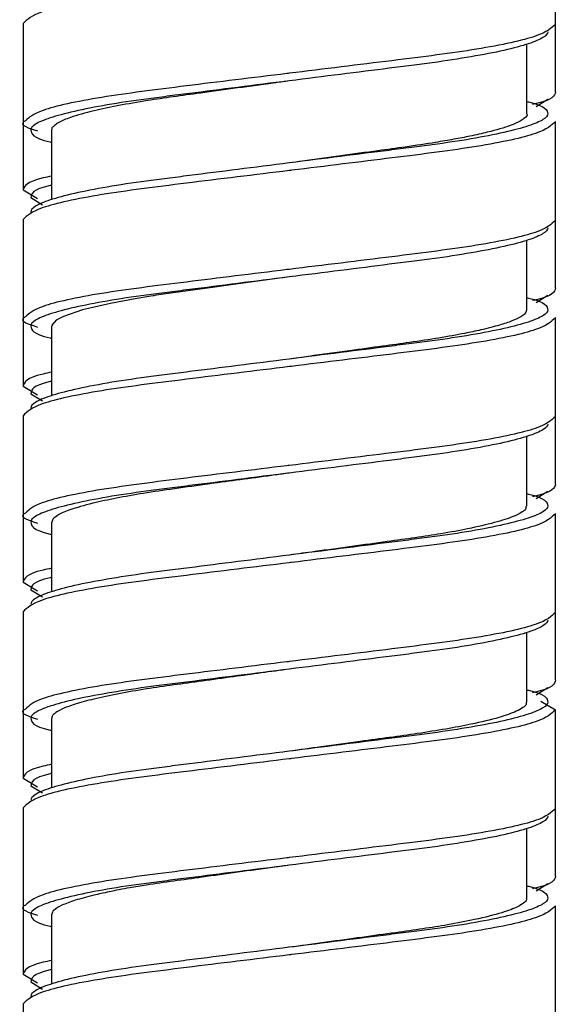
# Model space of a CAD drawing. Units: inches. Extents: x -1.3 to 7.3, y -23.7 to 8.8.
# Drawn here: x 6 to 6.6, y -18.3 to -17.3 of the extents above; entities that cross this region are included whole.
import ezdxf

# ---------------------------------------------------------------- set-up
doc = ezdxf.new("R2010")
doc.units = ezdxf.units.IN
doc.header["$MEASUREMENT"] = 0

msp = doc.modelspace()

# ---------------------------------------------------------------- linework, layer by layer
at = {"color": 7, "linetype": 'Continuous', "lineweight": 25}
for p, q in [((6.6031, -17.3376), (6.6031, -17.1651)), ((6.0519, -17.2667), (6.0519, -17.4391)), ((6.5735, -17.3604), (6.5735, -17.2881)), ((6.5952, -17.3454), (6.5831, -17.3529)), ((6.6031, -17.5407), (6.6031, -17.3683)), ((6.0814, -17.3769), (6.0814, -17.4492)), ((6.0519, -17.4391), (6.0669, -17.4481)), ((6.0598, -17.447), (6.0719, -17.4545)), ((6.0519, -17.4698), (6.0519, -17.6423)), ((6.5735, -17.5636), (6.5735, -17.4913)), ((6.5952, -17.5486), (6.5831, -17.5561)), ((6.6031, -17.7439), (6.6031, -17.5714)), ((6.0814, -17.58), (6.0814, -17.6523)), ((6.0519, -17.6423), (6.0669, -17.6513)), ((6.0598, -17.6502), (6.0719, -17.6576)), ((6.0519, -17.673), (6.0519, -17.8454)), ((6.5735, -17.7667), (6.5735, -17.6944)), ((6.5952, -17.7517), (6.5831, -17.7592)), ((6.6031, -17.947), (6.6031, -17.7746)), ((6.0814, -17.7833), (6.0814, -17.8555)), ((6.0519, -17.8454), (6.0669, -17.8544)), ((6.0598, -17.8533), (6.0719, -17.8608)), ((6.0519, -17.8761), (6.0519, -18.0486)), ((6.5735, -17.9699), (6.5735, -17.8976)), ((6.5952, -17.9549), (6.5831, -17.9624)), ((6.5881, -17.9687), (6.6031, -17.9777)), ((6.6031, -18.1502), (6.6031, -17.9777)), ((6.0814, -17.9864), (6.0814, -18.0586)), ((6.0519, -18.0486), (6.0669, -18.0576)), ((6.0598, -18.0565), (6.0719, -18.0639)), ((6.0519, -18.0793), (6.0519, -18.2517)), ((6.5735, -18.173), (6.5735, -18.1007)), ((6.5952, -18.158), (6.5831, -18.1655)), ((6.6031, -18.3533), (6.6031, -18.1809)), ((6.0814, -18.1896), (6.0814, -18.2618)), ((6.0519, -18.2517), (6.0669, -18.2607)), ((6.0598, -18.2596), (6.0719, -18.2671)), ((6.0519, -18.2824), (6.0519, -18.4549))]:
    msp.add_line(p, q, dxfattribs=at)
at = {"color": 7, "linetype": 'Continuous', "lineweight": 25, "flags": 128}
for points in [[(6.3275, -17.4112), (6.3275, -17.4112)], [(6.3273, -17.5293), (6.3126, -17.5313), (6.2723, -17.5369), (6.2573, -17.5389), (6.2505, -17.5399), (6.2404, -17.5412), (6.2223, -17.5437), (6.1972, -17.5472), (6.1901, -17.5483), (6.1882, -17.5486), (6.1873, -17.5487), (6.1872, -17.5487), (6.1872, -17.5487), (6.1872, -17.5487), (6.1872, -17.5487), (6.1872, -17.5487), (6.1872, -17.5487), (6.1872, -17.5487), (6.1872, -17.5487), (6.1872, -17.5487), (6.1871, -17.5487), (6.1866, -17.5488), (6.1843, -17.5492), (6.1678, -17.5519), (6.1424, -17.5567), (6.1132, -17.5635), (6.0936, -17.5701), (6.086, -17.574), (6.0815, -17.5794), (6.0818, -17.58)], [(6.3275, -17.6143), (6.3275, -17.6143)], [(6.3275, -17.7324), (6.3275, -17.7324)], [(6.3275, -17.8175), (6.3275, -17.8175)], [(6.3275, -17.9356), (6.3275, -17.9356)], [(6.3275, -18.0206), (6.3275, -18.0206)], [(6.3275, -18.1387), (6.3275, -18.1387)], [(6.3275, -18.2238), (6.3275, -18.2238)]]:
    msp.add_lwpolyline(points, dxfattribs=at)
at = {"color": 7, "linetype": 'Continuous', "lineweight": 25}
for points, knots in [([(6.3299, -17.2156), (6.3291, -17.2157), (6.2928, -17.2202), (6.2188, -17.2292), (6.128, -17.2406), (6.0642, -17.2544), (6.056, -17.2626), (6.0519, -17.2667)], [0, 0, 0, 0, 0.0056976, 0.256805, 0.4999161, 0.7532729, 1, 1, 1, 1]), ([(6.6031, -17.2675), (6.599, -17.2715), (6.5907, -17.2797), (6.5269, -17.2936), (6.4361, -17.305), (6.3621, -17.314), (6.3259, -17.3185), (6.3251, -17.3186)], [0, 0, 0, 0, 0.246727, 0.500084, 0.743195, 0.994302, 1, 1, 1, 1]), ([(6.5952, -17.2754), (6.5952, -17.2772), (6.5936, -17.2792), (6.587, -17.2833), (6.5819, -17.2855), (6.5683, -17.29), (6.5598, -17.2923), (6.5399, -17.2968), (6.5284, -17.299), (6.5034, -17.3033), (6.4898, -17.3054), (6.4686, -17.3083), (6.4614, -17.3092), (6.4466, -17.3111), (6.4388, -17.3121), (6.415, -17.3151), (6.3981, -17.3172), (6.3633, -17.3216), (6.3454, -17.3239), (6.3275, -17.3261)], [0, 0, 0, 0, 0.125, 0.125, 0.25, 0.25, 0.375, 0.375, 0.5, 0.5, 0.625, 0.625, 0.6875, 0.6875, 0.75, 0.75, 0.875, 0.875, 1, 1, 1, 1]), ([(6.3273, -17.3262), (6.3227, -17.3268), (6.2915, -17.3311), (6.2396, -17.3382), (6.1744, -17.3471), (6.1288, -17.3558), (6.1015, -17.3635), (6.0896, -17.3685), (6.0847, -17.3718), (6.0824, -17.374), (6.081, -17.3756), (6.0817, -17.3767), (6.0818, -17.3769)], [0, 0, 0, 0, 0.036066, 0.243353, 0.405296, 0.611824, 0.743415, 0.841716, 0.902538, 0.93074, 0.985972, 1, 1, 1, 1]), ([(6.6031, -17.3376), (6.6023, -17.3416), (6.6015, -17.3458), (6.5804, -17.3504), (6.5794, -17.3506)], [0, 0, 0, 0, 0.951982, 1, 1, 1, 1]), ([(6.5735, -17.3476), (6.5741, -17.3477), (6.594, -17.3522), (6.5946, -17.3564), (6.5952, -17.3604)], [0, 0, 0, 0, 0.0264882, 1, 1, 1, 1]), ([(6.5735, -17.3604), (6.5735, -17.3604), (6.5746, -17.362), (6.5717, -17.3644), (6.5661, -17.3684), (6.5553, -17.3732), (6.5375, -17.3784), (6.5162, -17.3832), (6.4981, -17.3867), (6.4761, -17.3905), (6.4499, -17.3944), (6.4049, -17.4005), (6.3632, -17.4063), (6.3323, -17.4105), (6.328, -17.4111)], [0, 0, 0, 0, 0.001511, 0.098424, 0.152278, 0.239535, 0.372977, 0.450596, 0.514021, 0.578313, 0.676324, 0.757627, 0.966071, 1, 1, 1, 1]), ([(6.0544, -17.3676), (6.0534, -17.3681), (6.0468, -17.3716), (6.0576, -17.375), (6.0669, -17.378)], [0, 0, 0, 0, 0.141983, 1, 1, 1, 1]), ([(6.052, -17.369), (6.052, -17.369), (6.0519, -17.3695), (6.052, -17.37), (6.052, -17.3705)], [0, 0, 0, 0, 0.057349, 1, 1, 1, 1]), ([(6.0598, -17.3769), (6.0604, -17.381), (6.061, -17.3851), (6.0809, -17.3896), (6.0814, -17.3897)], [0, 0, 0, 0, 0.9735118, 1, 1, 1, 1]), ([(6.3275, -17.4112), (6.3095, -17.4134), (6.2916, -17.4157), (6.2568, -17.4201), (6.24, -17.4222), (6.2161, -17.4253), (6.2084, -17.4262), (6.1935, -17.4281), (6.1864, -17.429), (6.1651, -17.4319), (6.1516, -17.434), (6.1265, -17.4383), (6.1151, -17.4405), (6.0951, -17.445), (6.0866, -17.4473), (6.0731, -17.4518), (6.068, -17.454), (6.0613, -17.4582), (6.0598, -17.4601), (6.0598, -17.462)], [0, 0, 0, 0, 0.125, 0.125, 0.25, 0.25, 0.3125, 0.3125, 0.375, 0.375, 0.5, 0.5, 0.625, 0.625, 0.75, 0.75, 0.875, 0.875, 1, 1, 1, 1]), ([(6.3299, -17.4188), (6.3291, -17.4189), (6.2928, -17.4233), (6.2188, -17.4323), (6.128, -17.4438), (6.0642, -17.4576), (6.056, -17.4658), (6.0519, -17.4698)], [0, 0, 0, 0, 0.0056976, 0.256805, 0.4999161, 0.7532729, 1, 1, 1, 1]), ([(6.6031, -17.4706), (6.599, -17.4747), (6.5907, -17.4829), (6.5269, -17.4967), (6.4361, -17.5081), (6.3621, -17.5172), (6.3259, -17.5216), (6.3251, -17.5217)], [0, 0, 0, 0, 0.246727, 0.500084, 0.743195, 0.994302, 1, 1, 1, 1]), ([(6.5952, -17.4785), (6.5952, -17.4803), (6.5936, -17.4823), (6.587, -17.4865), (6.5819, -17.4887), (6.5683, -17.4932), (6.5598, -17.4954), (6.5399, -17.5), (6.5284, -17.5022), (6.5034, -17.5065), (6.4898, -17.5086), (6.4686, -17.5114), (6.4614, -17.5123), (6.4466, -17.5142), (6.4388, -17.5152), (6.415, -17.5182), (6.3981, -17.5204), (6.3633, -17.5248), (6.3454, -17.527), (6.3275, -17.5293)], [0, 0, 0, 0, 0.125, 0.125, 0.25, 0.25, 0.375, 0.375, 0.5, 0.5, 0.625, 0.625, 0.6875, 0.6875, 0.75, 0.75, 0.875, 0.875, 1, 1, 1, 1]), ([(6.6031, -17.5407), (6.6023, -17.5447), (6.6015, -17.549), (6.5804, -17.5536), (6.5794, -17.5538)], [0, 0, 0, 0, 0.951982, 1, 1, 1, 1]), ([(6.5735, -17.5508), (6.5741, -17.5509), (6.594, -17.5554), (6.5946, -17.5595), (6.5952, -17.5635)], [0, 0, 0, 0, 0.0264882, 1, 1, 1, 1]), ([(6.5732, -17.5636), (6.5729, -17.565), (6.5724, -17.5672), (6.5668, -17.571), (6.5588, -17.5748), (6.5451, -17.5794), (6.5285, -17.5837), (6.4996, -17.5899), (6.4651, -17.5955), (6.423, -17.6012), (6.3881, -17.606), (6.3553, -17.6105), (6.3342, -17.6134), (6.3275, -17.6143)], [0, 0, 0, 0, 0.089969, 0.142882, 0.227909, 0.307666, 0.403822, 0.471129, 0.66164, 0.74271, 0.836403, 0.947781, 1, 1, 1, 1]), ([(6.0544, -17.5707), (6.0534, -17.5712), (6.0468, -17.5747), (6.0576, -17.5782), (6.0669, -17.5812)], [0, 0, 0, 0, 0.141983, 1, 1, 1, 1]), ([(6.052, -17.5721), (6.052, -17.5722), (6.0519, -17.5727), (6.052, -17.5732), (6.052, -17.5736)], [0, 0, 0, 0, 0.057349, 1, 1, 1, 1]), ([(6.0598, -17.5801), (6.0604, -17.5841), (6.061, -17.5882), (6.0809, -17.5927), (6.0814, -17.5928)], [0, 0, 0, 0, 0.9735118, 1, 1, 1, 1]), ([(6.3275, -17.6143), (6.3095, -17.6166), (6.2916, -17.6189), (6.2568, -17.6233), (6.24, -17.6254), (6.2161, -17.6284), (6.2084, -17.6294), (6.1935, -17.6313), (6.1864, -17.6322), (6.1651, -17.6351), (6.1516, -17.6371), (6.1265, -17.6414), (6.1151, -17.6437), (6.0951, -17.6482), (6.0866, -17.6505), (6.0731, -17.6549), (6.068, -17.6571), (6.0613, -17.6613), (6.0598, -17.6633), (6.0598, -17.6651)], [0, 0, 0, 0, 0.125, 0.125, 0.25, 0.25, 0.3125, 0.3125, 0.375, 0.375, 0.5, 0.5, 0.625, 0.625, 0.75, 0.75, 0.875, 0.875, 1, 1, 1, 1]), ([(6.3299, -17.6219), (6.3291, -17.622), (6.2928, -17.6265), (6.2188, -17.6355), (6.128, -17.6469), (6.0642, -17.6607), (6.056, -17.6689), (6.0519, -17.673)], [0, 0, 0, 0, 0.0056976, 0.256805, 0.4999161, 0.7532729, 1, 1, 1, 1]), ([(6.6031, -17.6738), (6.599, -17.6778), (6.5907, -17.686), (6.5269, -17.6999), (6.4361, -17.7113), (6.3621, -17.7203), (6.3259, -17.7248), (6.3251, -17.7249)], [0, 0, 0, 0, 0.246727, 0.500084, 0.743195, 0.994302, 1, 1, 1, 1]), ([(6.5952, -17.6817), (6.5952, -17.6835), (6.5936, -17.6855), (6.587, -17.6896), (6.5819, -17.6918), (6.5683, -17.6963), (6.5598, -17.6986), (6.5399, -17.7031), (6.5284, -17.7053), (6.5034, -17.7096), (6.4898, -17.7117), (6.4686, -17.7146), (6.4614, -17.7155), (6.4466, -17.7174), (6.4388, -17.7184), (6.415, -17.7214), (6.3981, -17.7235), (6.3633, -17.7279), (6.3454, -17.7302), (6.3275, -17.7324)], [0, 0, 0, 0, 0.125, 0.125, 0.25, 0.25, 0.375, 0.375, 0.5, 0.5, 0.625, 0.625, 0.6875, 0.6875, 0.75, 0.75, 0.875, 0.875, 1, 1, 1, 1]), ([(6.3273, -17.7325), (6.3226, -17.7331), (6.307, -17.7353), (6.2808, -17.7389), (6.247, -17.7434), (6.213, -17.7481), (6.1693, -17.7544), (6.1307, -17.7617), (6.103, -17.7693), (6.0896, -17.7748), (6.0826, -17.7794), (6.0819, -17.782), (6.0815, -17.7833)], [0, 0, 0, 0, 0.037171, 0.121501, 0.204259, 0.308003, 0.407645, 0.604016, 0.729449, 0.836148, 0.917697, 1, 1, 1, 1]), ([(6.6031, -17.7439), (6.6023, -17.7479), (6.6015, -17.7521), (6.5804, -17.7567), (6.5794, -17.7569)], [0, 0, 0, 0, 0.951982, 1, 1, 1, 1]), ([(6.5735, -17.7539), (6.5741, -17.754), (6.594, -17.7585), (6.5946, -17.7627), (6.5952, -17.7667)], [0, 0, 0, 0, 0.0264882, 1, 1, 1, 1]), ([(6.5727, -17.7667), (6.5727, -17.768), (6.5726, -17.7701), (6.5676, -17.7737), (6.5589, -17.7781), (6.5411, -17.7838), (6.5151, -17.7899), (6.4788, -17.7966), (6.4268, -17.8038), (6.3712, -17.8115), (6.3366, -17.8162), (6.3278, -17.8174)], [0, 0, 0, 0, 0.08478, 0.132921, 0.216321, 0.33731, 0.459924, 0.560024, 0.730094, 0.931329, 1, 1, 1, 1]), ([(6.0544, -17.7739), (6.0534, -17.7744), (6.0468, -17.7779), (6.0576, -17.7813), (6.0669, -17.7843)], [0, 0, 0, 0, 0.141983, 1, 1, 1, 1]), ([(6.052, -17.7753), (6.052, -17.7753), (6.0519, -17.7758), (6.052, -17.7763), (6.052, -17.7768)], [0, 0, 0, 0, 0.057349, 1, 1, 1, 1]), ([(6.0598, -17.7832), (6.0604, -17.7873), (6.061, -17.7914), (6.0809, -17.7959), (6.0814, -17.796)], [0, 0, 0, 0, 0.973512, 1, 1, 1, 1]), ([(6.3275, -17.8175), (6.3095, -17.8197), (6.2916, -17.822), (6.2568, -17.8264), (6.24, -17.8285), (6.2161, -17.8316), (6.2084, -17.8325), (6.1935, -17.8344), (6.1864, -17.8353), (6.1651, -17.8382), (6.1516, -17.8403), (6.1265, -17.8446), (6.1151, -17.8468), (6.0951, -17.8513), (6.0866, -17.8536), (6.0731, -17.8581), (6.068, -17.8603), (6.0613, -17.8645), (6.0598, -17.8664), (6.0598, -17.8683)], [0, 0, 0, 0, 0.125, 0.125, 0.25, 0.25, 0.3125, 0.3125, 0.375, 0.375, 0.5, 0.5, 0.625, 0.625, 0.75, 0.75, 0.875, 0.875, 1, 1, 1, 1]), ([(6.3299, -17.8251), (6.3291, -17.8252), (6.2928, -17.8296), (6.2188, -17.8386), (6.128, -17.8501), (6.0642, -17.8639), (6.056, -17.8721), (6.0519, -17.8761)], [0, 0, 0, 0, 0.0056976, 0.256805, 0.4999161, 0.7532729, 1, 1, 1, 1]), ([(6.6031, -17.8769), (6.599, -17.881), (6.5907, -17.8892), (6.5269, -17.903), (6.4361, -17.9144), (6.3621, -17.9235), (6.3259, -17.9279), (6.3251, -17.928)], [0, 0, 0, 0, 0.246727, 0.500084, 0.743195, 0.994302, 1, 1, 1, 1]), ([(6.5952, -17.8848), (6.5952, -17.8866), (6.5936, -17.8886), (6.587, -17.8928), (6.5819, -17.895), (6.5683, -17.8995), (6.5598, -17.9017), (6.5399, -17.9063), (6.5284, -17.9085), (6.5034, -17.9128), (6.4898, -17.9149), (6.4686, -17.9177), (6.4614, -17.9186), (6.4466, -17.9205), (6.4388, -17.9215), (6.415, -17.9245), (6.3981, -17.9267), (6.3633, -17.9311), (6.3454, -17.9333), (6.3275, -17.9356)], [0, 0, 0, 0, 0.125, 0.125, 0.25, 0.25, 0.375, 0.375, 0.5, 0.5, 0.625, 0.625, 0.6875, 0.6875, 0.75, 0.75, 0.875, 0.875, 1, 1, 1, 1]), ([(6.3278, -17.9355), (6.3082, -17.9382), (6.2773, -17.9425), (6.2376, -17.9479), (6.2073, -17.9521), (6.178, -17.9562), (6.1498, -17.9612), (6.1248, -17.9665), (6.105, -17.9718), (6.0914, -17.977), (6.0841, -17.9815), (6.0814, -17.9845), (6.0816, -17.986), (6.0817, -17.9864)], [0, 0, 0, 0, 0.150308, 0.238295, 0.322672, 0.409509, 0.50843, 0.61394, 0.713459, 0.812931, 0.903009, 0.973946, 1, 1, 1, 1]), ([(6.6031, -17.947), (6.6023, -17.951), (6.6015, -17.9553), (6.5804, -17.9599), (6.5794, -17.9601)], [0, 0, 0, 0, 0.951982, 1, 1, 1, 1]), ([(6.5735, -17.9571), (6.5741, -17.9572), (6.594, -17.9617), (6.5946, -17.9658), (6.5952, -17.9698)], [0, 0, 0, 0, 0.0264882, 1, 1, 1, 1]), ([(6.5728, -17.9699), (6.573, -17.9706), (6.5734, -17.9724), (6.5698, -17.9754), (6.5618, -17.9801), (6.5452, -17.9859), (6.5127, -17.9938), (6.4643, -18.0021), (6.4091, -18.0094), (6.3634, -18.0157), (6.3384, -18.0191), (6.3273, -18.0207)], [0, 0, 0, 0, 0.045857, 0.114712, 0.190548, 0.312996, 0.44669, 0.637461, 0.806245, 0.91347, 1, 1, 1, 1]), ([(6.0544, -17.977), (6.0534, -17.9775), (6.0468, -17.981), (6.0576, -17.9845), (6.0669, -17.9875)], [0, 0, 0, 0, 0.141983, 1, 1, 1, 1]), ([(6.052, -17.9784), (6.052, -17.9785), (6.0519, -17.979), (6.052, -17.9795), (6.052, -17.9799)], [0, 0, 0, 0, 0.057349, 1, 1, 1, 1]), ([(6.0598, -17.9864), (6.0604, -17.9904), (6.061, -17.9945), (6.0809, -17.999), (6.0814, -17.9991)], [0, 0, 0, 0, 0.973512, 1, 1, 1, 1]), ([(6.3275, -18.0206), (6.3095, -18.0229), (6.2916, -18.0252), (6.2568, -18.0296), (6.24, -18.0317), (6.2161, -18.0347), (6.2084, -18.0357), (6.1935, -18.0376), (6.1864, -18.0385), (6.1651, -18.0414), (6.1516, -18.0434), (6.1265, -18.0477), (6.1151, -18.05), (6.0951, -18.0545), (6.0866, -18.0568), (6.0731, -18.0612), (6.068, -18.0634), (6.0613, -18.0676), (6.0598, -18.0696), (6.0598, -18.0714)], [0, 0, 0, 0, 0.125, 0.125, 0.25, 0.25, 0.3125, 0.3125, 0.375, 0.375, 0.5, 0.5, 0.625, 0.625, 0.75, 0.75, 0.875, 0.875, 1, 1, 1, 1]), ([(6.3299, -18.0282), (6.3291, -18.0283), (6.2928, -18.0328), (6.2188, -18.0418), (6.128, -18.0532), (6.0642, -18.067), (6.056, -18.0752), (6.0519, -18.0793)], [0, 0, 0, 0, 0.0056976, 0.256805, 0.4999161, 0.7532729, 1, 1, 1, 1]), ([(6.6031, -18.0801), (6.599, -18.0841), (6.5907, -18.0923), (6.5269, -18.1062), (6.4361, -18.1176), (6.3621, -18.1266), (6.3259, -18.1311), (6.3251, -18.1312)], [0, 0, 0, 0, 0.246727, 0.500084, 0.743195, 0.994302, 1, 1, 1, 1]), ([(6.5952, -18.0879), (6.5952, -18.0898), (6.5936, -18.0918), (6.587, -18.0959), (6.5819, -18.0981), (6.5683, -18.1026), (6.5598, -18.1049), (6.5399, -18.1094), (6.5284, -18.1116), (6.5034, -18.1159), (6.4898, -18.118), (6.4686, -18.1209), (6.4614, -18.1218), (6.4466, -18.1237), (6.4388, -18.1247), (6.415, -18.1277), (6.3981, -18.1298), (6.3633, -18.1342), (6.3454, -18.1365), (6.3275, -18.1387)], [0, 0, 0, 0, 0.125, 0.125, 0.25, 0.25, 0.375, 0.375, 0.5, 0.5, 0.625, 0.625, 0.6875, 0.6875, 0.75, 0.75, 0.875, 0.875, 1, 1, 1, 1]), ([(6.3274, -18.1387), (6.3224, -18.1394), (6.2918, -18.1436), (6.2505, -18.1493), (6.2072, -18.1553), (6.1824, -18.1588), (6.16, -18.1625), (6.1416, -18.1661), (6.1223, -18.1704), (6.1051, -18.175), (6.0915, -18.1802), (6.083, -18.185), (6.082, -18.188), (6.0816, -18.1896)], [0, 0, 0, 0, 0.038787, 0.23828, 0.322389, 0.409937, 0.467261, 0.547457, 0.613877, 0.713467, 0.811559, 0.90443, 1, 1, 1, 1]), ([(6.6031, -18.1502), (6.6023, -18.1542), (6.6015, -18.1584), (6.5804, -18.163), (6.5794, -18.1632)], [0, 0, 0, 0, 0.951982, 1, 1, 1, 1]), ([(6.5735, -18.1602), (6.5741, -18.1603), (6.594, -18.1648), (6.5946, -18.169), (6.5952, -18.173)], [0, 0, 0, 0, 0.0264882, 1, 1, 1, 1]), ([(6.5729, -18.173), (6.5731, -18.1735), (6.5737, -18.1752), (6.5706, -18.1779), (6.5634, -18.1825), (6.548, -18.1882), (6.523, -18.1946), (6.4865, -18.2017), (6.4361, -18.2089), (6.3783, -18.2168), (6.3403, -18.222), (6.3272, -18.2238)], [0, 0, 0, 0, 0.030798, 0.103784, 0.176774, 0.294749, 0.430818, 0.536088, 0.704348, 0.898657, 1, 1, 1, 1]), ([(6.0544, -18.1802), (6.0534, -18.1807), (6.0468, -18.1842), (6.0576, -18.1876), (6.0669, -18.1906)], [0, 0, 0, 0, 0.141983, 1, 1, 1, 1]), ([(6.052, -18.1816), (6.052, -18.1816), (6.0519, -18.1821), (6.052, -18.1826), (6.052, -18.1831)], [0, 0, 0, 0, 0.057349, 1, 1, 1, 1]), ([(6.0598, -18.1895), (6.0604, -18.1936), (6.061, -18.1977), (6.0809, -18.2022), (6.0814, -18.2023)], [0, 0, 0, 0, 0.9735118, 1, 1, 1, 1]), ([(6.3275, -18.2238), (6.3095, -18.226), (6.2916, -18.2283), (6.2568, -18.2327), (6.24, -18.2348), (6.2161, -18.2379), (6.2084, -18.2388), (6.1935, -18.2407), (6.1864, -18.2416), (6.1651, -18.2445), (6.1516, -18.2466), (6.1265, -18.2509), (6.1151, -18.2531), (6.0951, -18.2576), (6.0866, -18.2599), (6.0731, -18.2644), (6.068, -18.2666), (6.0613, -18.2708), (6.0598, -18.2727), (6.0598, -18.2746)], [0, 0, 0, 0, 0.125, 0.125, 0.25, 0.25, 0.3125, 0.3125, 0.375, 0.375, 0.5, 0.5, 0.625, 0.625, 0.75, 0.75, 0.875, 0.875, 1, 1, 1, 1]), ([(6.3299, -18.2314), (6.3291, -18.2315), (6.2928, -18.2359), (6.2188, -18.2449), (6.128, -18.2564), (6.0642, -18.2702), (6.056, -18.2784), (6.0519, -18.2824)], [0, 0, 0, 0, 0.0056976, 0.256805, 0.4999161, 0.7532729, 1, 1, 1, 1])]:
    msp.add_open_spline(points, degree=3, knots=knots, dxfattribs=at)
at = {"color": 8, "linetype": 'Continuous', "lineweight": 25}
for points, knots in [([(6.3251, -17.3186), (6.2894, -17.3229), (6.2185, -17.3316), (6.1281, -17.343), (6.0662, -17.3563), (6.0581, -17.364), (6.0544, -17.3676)], [0, 0, 0, 0, 0.255893, 0.50939, 0.77357, 1, 1, 1, 1]), ([(6.3275, -17.3261), (6.3095, -17.3284), (6.2916, -17.3307), (6.2568, -17.3351), (6.24, -17.3372), (6.2161, -17.3402), (6.2084, -17.3412), (6.1935, -17.3431), (6.1864, -17.344), (6.1651, -17.3469), (6.1516, -17.3489), (6.1265, -17.3532), (6.1151, -17.3555), (6.0951, -17.36), (6.0866, -17.3623), (6.0731, -17.3668), (6.068, -17.3689), (6.0613, -17.3731), (6.0598, -17.3751), (6.0598, -17.3769)], [0, 0, 0, 0, 0.125, 0.125, 0.25, 0.25, 0.3125, 0.3125, 0.375, 0.375, 0.5, 0.5, 0.625, 0.625, 0.75, 0.75, 0.875, 0.875, 1, 1, 1, 1]), ([(6.5952, -17.3604), (6.5952, -17.3622), (6.5936, -17.3642), (6.587, -17.3684), (6.5819, -17.3706), (6.5683, -17.375), (6.5598, -17.3773), (6.5399, -17.3818), (6.5284, -17.3841), (6.5034, -17.3884), (6.4898, -17.3904), (6.4686, -17.3933), (6.4614, -17.3942), (6.4466, -17.3961), (6.4388, -17.3971), (6.415, -17.4001), (6.3981, -17.4022), (6.3633, -17.4066), (6.3454, -17.4089), (6.3275, -17.4112)], [0, 0, 0, 0, 0.125, 0.125, 0.25, 0.25, 0.375, 0.375, 0.5, 0.5, 0.625, 0.625, 0.6875, 0.6875, 0.75, 0.75, 0.875, 0.875, 1, 1, 1, 1]), ([(6.6031, -17.3683), (6.599, -17.3723), (6.5907, -17.3805), (6.5271, -17.3943), (6.4365, -17.4057), (6.3655, -17.4144), (6.3299, -17.4188)], [0, 0, 0, 0, 0.249571, 0.505848, 0.751762, 1, 1, 1, 1]), ([(6.0814, -17.4248), (6.0783, -17.4254), (6.0546, -17.4304), (6.0532, -17.4351), (6.0519, -17.4391)], [0, 0, 0, 0, 0.129806, 1, 1, 1, 1]), ([(6.0814, -17.4342), (6.0809, -17.4344), (6.061, -17.4388), (6.0604, -17.443), (6.0598, -17.447)], [0, 0, 0, 0, 0.026488, 1, 1, 1, 1]), ([(6.3251, -17.5217), (6.2894, -17.5261), (6.2185, -17.5348), (6.1281, -17.5461), (6.0662, -17.5594), (6.0581, -17.5671), (6.0544, -17.5707)], [0, 0, 0, 0, 0.255893, 0.50939, 0.77357, 1, 1, 1, 1]), ([(6.3275, -17.5293), (6.3095, -17.5316), (6.2916, -17.5338), (6.2568, -17.5382), (6.24, -17.5404), (6.2161, -17.5434), (6.2084, -17.5443), (6.1935, -17.5462), (6.1864, -17.5471), (6.1651, -17.55), (6.1516, -17.5521), (6.1265, -17.5564), (6.1151, -17.5586), (6.0951, -17.5631), (6.0866, -17.5654), (6.0731, -17.5699), (6.068, -17.5721), (6.0613, -17.5763), (6.0598, -17.5782), (6.0598, -17.5801)], [0, 0, 0, 0, 0.125, 0.125, 0.25, 0.25, 0.3125, 0.3125, 0.375, 0.375, 0.5, 0.5, 0.625, 0.625, 0.75, 0.75, 0.875, 0.875, 1, 1, 1, 1]), ([(6.5952, -17.5635), (6.5952, -17.5654), (6.5936, -17.5674), (6.587, -17.5715), (6.5819, -17.5737), (6.5683, -17.5782), (6.5598, -17.5805), (6.5399, -17.585), (6.5284, -17.5872), (6.5034, -17.5915), (6.4898, -17.5936), (6.4686, -17.5965), (6.4614, -17.5974), (6.4466, -17.5993), (6.4388, -17.6002), (6.415, -17.6033), (6.3981, -17.6054), (6.3633, -17.6098), (6.3454, -17.6121), (6.3275, -17.6143)], [0, 0, 0, 0, 0.125, 0.125, 0.25, 0.25, 0.375, 0.375, 0.5, 0.5, 0.625, 0.625, 0.6875, 0.6875, 0.75, 0.75, 0.875, 0.875, 1, 1, 1, 1]), ([(6.6031, -17.5714), (6.599, -17.5755), (6.5907, -17.5837), (6.5271, -17.5975), (6.4365, -17.6089), (6.3655, -17.6175), (6.3299, -17.6219)], [0, 0, 0, 0, 0.249571, 0.505848, 0.751762, 1, 1, 1, 1]), ([(6.0814, -17.6279), (6.0783, -17.6286), (6.0546, -17.6336), (6.0532, -17.6382), (6.0519, -17.6423)], [0, 0, 0, 0, 0.129806, 1, 1, 1, 1]), ([(6.0814, -17.6374), (6.0809, -17.6375), (6.061, -17.642), (6.0604, -17.6461), (6.0598, -17.6502)], [0, 0, 0, 0, 0.026488, 1, 1, 1, 1]), ([(6.3251, -17.7249), (6.2894, -17.7292), (6.2185, -17.7379), (6.1281, -17.7493), (6.0662, -17.7626), (6.0581, -17.7703), (6.0544, -17.7739)], [0, 0, 0, 0, 0.255893, 0.50939, 0.77357, 1, 1, 1, 1]), ([(6.3275, -17.7324), (6.3095, -17.7347), (6.2916, -17.737), (6.2568, -17.7414), (6.24, -17.7435), (6.2161, -17.7465), (6.2084, -17.7475), (6.1935, -17.7494), (6.1864, -17.7503), (6.1651, -17.7532), (6.1516, -17.7552), (6.1265, -17.7595), (6.1151, -17.7618), (6.0951, -17.7663), (6.0866, -17.7686), (6.0731, -17.773), (6.068, -17.7752), (6.0613, -17.7794), (6.0598, -17.7814), (6.0598, -17.7832)], [0, 0, 0, 0, 0.125, 0.125, 0.25, 0.25, 0.3125, 0.3125, 0.375, 0.375, 0.5, 0.5, 0.625, 0.625, 0.75, 0.75, 0.875, 0.875, 1, 1, 1, 1]), ([(6.5952, -17.7667), (6.5952, -17.7685), (6.5936, -17.7705), (6.587, -17.7747), (6.5819, -17.7769), (6.5683, -17.7813), (6.5598, -17.7836), (6.5399, -17.7881), (6.5284, -17.7904), (6.5034, -17.7947), (6.4898, -17.7967), (6.4686, -17.7996), (6.4614, -17.8005), (6.4466, -17.8024), (6.4388, -17.8034), (6.415, -17.8064), (6.3981, -17.8085), (6.3633, -17.8129), (6.3454, -17.8152), (6.3275, -17.8175)], [0, 0, 0, 0, 0.125, 0.125, 0.25, 0.25, 0.375, 0.375, 0.5, 0.5, 0.625, 0.625, 0.6875, 0.6875, 0.75, 0.75, 0.875, 0.875, 1, 1, 1, 1]), ([(6.6031, -17.7746), (6.599, -17.7786), (6.5907, -17.7868), (6.5271, -17.8006), (6.4365, -17.812), (6.3655, -17.8207), (6.3299, -17.8251)], [0, 0, 0, 0, 0.249571, 0.505848, 0.751762, 1, 1, 1, 1]), ([(6.0814, -17.8311), (6.0783, -17.8317), (6.0546, -17.8367), (6.0532, -17.8414), (6.0519, -17.8454)], [0, 0, 0, 0, 0.129806, 1, 1, 1, 1]), ([(6.0814, -17.8405), (6.0809, -17.8407), (6.061, -17.8451), (6.0604, -17.8493), (6.0598, -17.8533)], [0, 0, 0, 0, 0.026488, 1, 1, 1, 1]), ([(6.3251, -17.928), (6.2894, -17.9324), (6.2185, -17.9411), (6.1281, -17.9524), (6.0662, -17.9657), (6.0581, -17.9734), (6.0544, -17.977)], [0, 0, 0, 0, 0.255893, 0.50939, 0.77357, 1, 1, 1, 1]), ([(6.3275, -17.9356), (6.3095, -17.9379), (6.2916, -17.9401), (6.2568, -17.9445), (6.24, -17.9467), (6.2161, -17.9497), (6.2084, -17.9506), (6.1935, -17.9525), (6.1864, -17.9534), (6.1651, -17.9563), (6.1516, -17.9584), (6.1265, -17.9627), (6.1151, -17.9649), (6.0951, -17.9694), (6.0866, -17.9717), (6.0731, -17.9762), (6.068, -17.9784), (6.0613, -17.9826), (6.0598, -17.9845), (6.0598, -17.9864)], [0, 0, 0, 0, 0.125, 0.125, 0.25, 0.25, 0.3125, 0.3125, 0.375, 0.375, 0.5, 0.5, 0.625, 0.625, 0.75, 0.75, 0.875, 0.875, 1, 1, 1, 1]), ([(6.5952, -17.9698), (6.5952, -17.9717), (6.5936, -17.9737), (6.587, -17.9778), (6.5819, -17.98), (6.5683, -17.9845), (6.5598, -17.9868), (6.5399, -17.9913), (6.5284, -17.9935), (6.5034, -17.9978), (6.4898, -17.9999), (6.4686, -18.0028), (6.4614, -18.0037), (6.4466, -18.0056), (6.4388, -18.0065), (6.415, -18.0096), (6.3981, -18.0117), (6.3633, -18.0161), (6.3454, -18.0184), (6.3275, -18.0206)], [0, 0, 0, 0, 0.125, 0.125, 0.25, 0.25, 0.375, 0.375, 0.5, 0.5, 0.625, 0.625, 0.6875, 0.6875, 0.75, 0.75, 0.875, 0.875, 1, 1, 1, 1]), ([(6.6031, -17.9777), (6.599, -17.9818), (6.5907, -17.99), (6.5271, -18.0038), (6.4365, -18.0152), (6.3655, -18.0238), (6.3299, -18.0282)], [0, 0, 0, 0, 0.249571, 0.505848, 0.751762, 1, 1, 1, 1]), ([(6.0814, -18.0342), (6.0783, -18.0349), (6.0546, -18.0399), (6.0532, -18.0445), (6.0519, -18.0486)], [0, 0, 0, 0, 0.129806, 1, 1, 1, 1]), ([(6.0814, -18.0437), (6.0809, -18.0438), (6.061, -18.0483), (6.0604, -18.0524), (6.0598, -18.0565)], [0, 0, 0, 0, 0.026488, 1, 1, 1, 1]), ([(6.3251, -18.1312), (6.2894, -18.1355), (6.2185, -18.1442), (6.1281, -18.1556), (6.0662, -18.1689), (6.0581, -18.1766), (6.0544, -18.1802)], [0, 0, 0, 0, 0.255893, 0.50939, 0.77357, 1, 1, 1, 1]), ([(6.3275, -18.1387), (6.3095, -18.141), (6.2916, -18.1433), (6.2568, -18.1477), (6.24, -18.1498), (6.2161, -18.1528), (6.2084, -18.1538), (6.1935, -18.1557), (6.1864, -18.1566), (6.1651, -18.1595), (6.1516, -18.1615), (6.1265, -18.1658), (6.1151, -18.1681), (6.0951, -18.1726), (6.0866, -18.1749), (6.0731, -18.1793), (6.068, -18.1815), (6.0613, -18.1857), (6.0598, -18.1877), (6.0598, -18.1895)], [0, 0, 0, 0, 0.125, 0.125, 0.25, 0.25, 0.3125, 0.3125, 0.375, 0.375, 0.5, 0.5, 0.625, 0.625, 0.75, 0.75, 0.875, 0.875, 1, 1, 1, 1]), ([(6.5952, -18.173), (6.5952, -18.1748), (6.5936, -18.1768), (6.587, -18.181), (6.5819, -18.1832), (6.5683, -18.1876), (6.5598, -18.1899), (6.5399, -18.1944), (6.5284, -18.1967), (6.5034, -18.201), (6.4898, -18.203), (6.4686, -18.2059), (6.4614, -18.2068), (6.4466, -18.2087), (6.4388, -18.2097), (6.415, -18.2127), (6.3981, -18.2148), (6.3633, -18.2192), (6.3454, -18.2215), (6.3275, -18.2238)], [0, 0, 0, 0, 0.125, 0.125, 0.25, 0.25, 0.375, 0.375, 0.5, 0.5, 0.625, 0.625, 0.6875, 0.6875, 0.75, 0.75, 0.875, 0.875, 1, 1, 1, 1]), ([(6.6031, -18.1809), (6.599, -18.1849), (6.5907, -18.1931), (6.5271, -18.2069), (6.4365, -18.2183), (6.3655, -18.227), (6.3299, -18.2314)], [0, 0, 0, 0, 0.249571, 0.505848, 0.751762, 1, 1, 1, 1]), ([(6.0814, -18.2374), (6.0783, -18.238), (6.0546, -18.243), (6.0532, -18.2477), (6.0519, -18.2517)], [0, 0, 0, 0, 0.129806, 1, 1, 1, 1]), ([(6.0814, -18.2468), (6.0809, -18.247), (6.061, -18.2514), (6.0604, -18.2556), (6.0598, -18.2596)], [0, 0, 0, 0, 0.026488, 1, 1, 1, 1])]:
    msp.add_open_spline(points, degree=3, knots=knots, dxfattribs=at)

doc.saveas('drawing.dxf')
